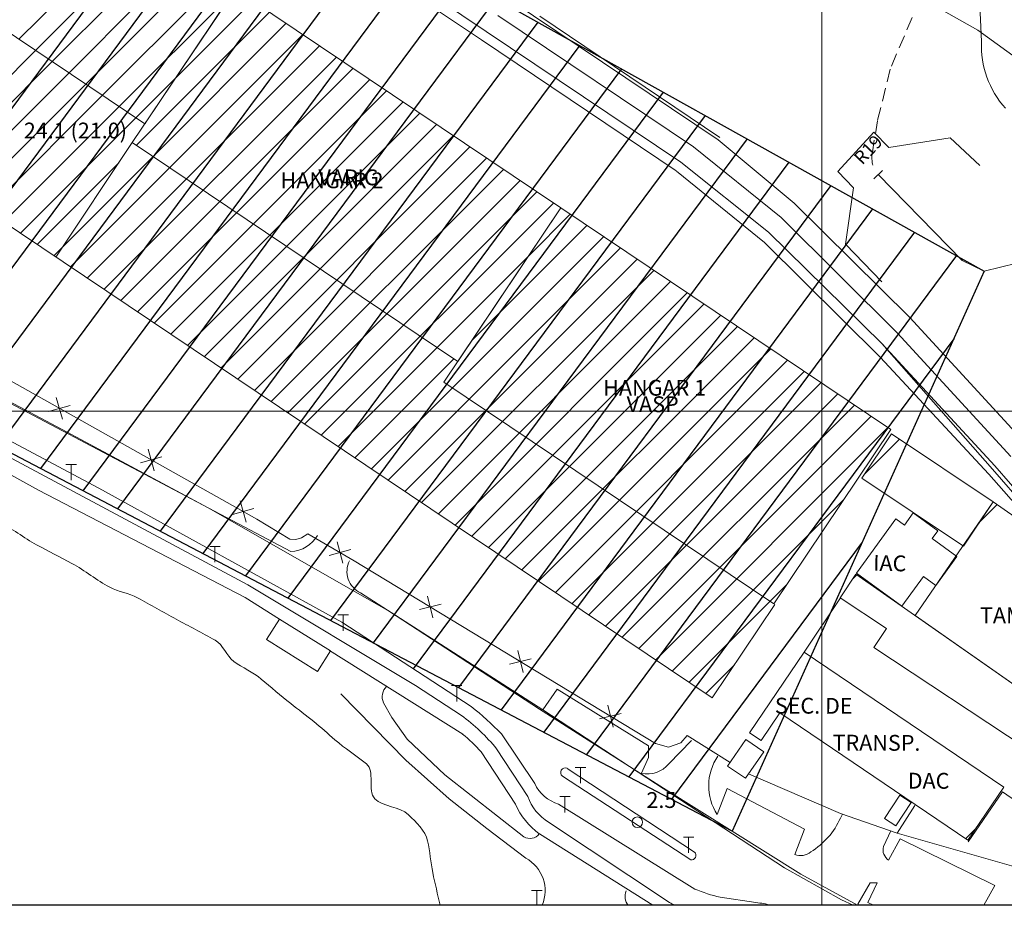
# Model space of a CAD drawing. Units: inches. Extents: x 59834 to 64501, y -98874 to -95848.
# Drawn here: x 60233 to 60420, y -96101 to -95933 of the extents above; entities that cross this region are included whole.
import ezdxf
from ezdxf.enums import TextEntityAlignment as Align

# ---------------------------------------------------------------- set-up
doc = ezdxf.new("R2010")
doc.units = ezdxf.units.IN
doc.header["$MEASUREMENT"] = 0
doc.linetypes.add('DASHED2', pattern=[0.375, 0.25, -0.125])
doc.layers.add('01', color=7, linetype='Continuous', lineweight=5)
for name, color, linetype in [('detalhes', 1, 'Continuous'), ('HACHURA-1', 1, 'Continuous'), ('Level 6', 7, 'Continuous')]:
    doc.layers.add(name, color=color, linetype=linetype)
doc.styles.add('Arial', font='arial.ttf', dxfattribs={"height": 20})
doc.styles.add('Style-CHAR_FAST_FONT', font='CHAR_FAST_FONT.shx')

msp = doc.modelspace()

# ---------------------------------------------------------------- linework, layer by layer
at = {"layer": '01'}
for p, q in [((60415.18, -95936.67, 4.04), (60411.58, -95859.49, 4.04)), ((60331.33, -95931.85, 2.67), (60365.52, -95954.88, 2.67)), ((60394.75, -95953.84, 2.55), (60387.9, -95961.3, 2.55)), ((60397.6, -95956.76, 2.55), (60394.75, -95953.84, 2.55)), ((60409.22, -95954.94, 2.55), (60397.6, -95956.76, 2.55)), ((60414.89, -95960.16, 2.55), (60409.22, -95954.94, 2.55)), ((60387.9, -95961.3, 2.55), (60390.86, -95964.42, 2.55)), ((60390.86, -95964.42, 2.55), (60389.34, -95975.11, 2.55)), ((60389.34, -95975.11, 2.55), (60396.28, -95982.29, 2.55))]:
    msp.add_line(p, q, dxfattribs=at)
at = {"layer": '01', "lineweight": 15}
for p, q in [((60256.39, -95952.26), (60189.92, -95907.64)), ((60192.15, -95909.19), (60256.39, -95952.26)), ((60273.58, -95926.72), (60254, -95955.83)), ((60256.39, -95952.26), (60273.52, -95926.74)), ((60335.32, -95968.25), (60273.58, -95926.72)), ((60310.98, -95930.12, 2.76), (60320.26, -95936.36, 2.76)), ((60311.91, -95928.51, 2.63), (60321.19, -95934.75, 2.63)), ((60365.19, -95955.34, 2.62), (60325.73, -95928.8, 2.62)), ((60414.47, -95934.49, 2.55), (60404.95, -95929.09, 2.55)), ((60360.49, -95956.64, 2.73), (60323.39, -95931.73, 2.73)), ((60172.96, -95932.91), (60364.09, -96061.21)), ((60321.19, -95934.75, 2.63), (60358.13, -95959.56, 2.63)), ((60431.66, -95946.99, 2.55), (60414.47, -95934.49, 2.55)), ((60320.26, -95936.36, 2.76), (60357.2, -95961.17, 2.76)), ((60256.48, -95952.13), (60256.39, -95952.26)), ((60239.5, -95977.57), (60254, -95955.83)), ((60254, -95955.83), (60315.63, -95997.28)), ((60379.65, -95967.34, 2.62), (60365.19, -95955.34, 2.62)), ((60377.17, -95970.06, 2.73), (60360.49, -95956.64, 2.73)), ((60374.76, -95972.85, 2.73), (60358.13, -95959.56, 2.73)), ((60374.01, -95974.82, 2.71), (60357.3, -95961.24, 2.71)), ((60394.73, -95962.71, 1.34), (60396.37, -95961.11, 3.93)), ((60395.55, -95961.91, 2.64), (60411.51, -95978.24, 2.64)), ((60401.61, -95989.06, 2.62), (60379.65, -95967.34, 2.62)), ((60313.13, -96001.33), (60335.32, -95968.25)), ((60315.77, -95997.39), (60335.32, -95968.25)), ((60335.32, -95968.25), (60397.98, -96010.29)), ((60399.27, -95991.99, 2.62), (60377.17, -95970.06, 2.62)), ((60396.28, -95993.98, 2.73), (60374.76, -95972.85, 2.73)), ((60395.97, -95996.54, 2.71), (60374.01, -95974.82, 2.71)), ((60411.51, -95978.24, 2.64), (60415.7, -95980.23, 2.64)), ((60415.7, -95980.23, 2.64), (60421.87, -95978.71, 2.64)), ((60423.07, -96012.46, 2.62), (60401.61, -95989.06, 2.62)), ((60420.73, -96015.39, 2.62), (60399.27, -95991.99, 2.62)), ((60417.26, -96017.85, 2.73), (60396.28, -95993.98, 2.73)), ((60397.07, -95994.88, 2.59), (60396.28, -95993.98, 2.59)), ((60417.7, -96017.22, 2.59), (60397.07, -95994.88, 2.59)), ((60315.63, -95997.28), (60315.77, -95997.39)), ((60416.59, -96018.76, 2.71), (60395.97, -95996.54, 2.71)), ((60375.79, -96043.37), (60313.13, -96001.33)), ((60397.98, -96010.29), (60375.79, -96043.37)), ((60398.13, -96011.11), (60392.49, -96019.51)), ((60417.38, -96024.03), (60398.13, -96011.11)), ((60426.08, -96027.94, 2.73), (60417.26, -96017.85, 2.73)), ((60426.52, -96027.31, 2.59), (60417.7, -96017.22, 2.59)), ((60392.49, -96019.51), (60411.75, -96032.42)), ((60425.42, -96028.85, 2.71), (60416.59, -96018.76, 2.71)), ((60402.6, -96045.63), (60417.4, -96024.04)), ((60411.75, -96032.42), (60417.38, -96024.03)), ((60417.4, -96024.04), (60446.98, -96044.6)), ((60398.92, -96027.27), (60391.45, -96037.57)), ((60400.54, -96028.44), (60398.92, -96027.27)), ((60402.21, -96026.14), (60400.54, -96028.44)), ((60406.88, -96029.52), (60402.21, -96026.14)), ((60405.82, -96030.98), (60406.88, -96029.52)), ((60410.52, -96034.39), (60405.82, -96030.98)), ((60406.52, -96039.9), (60410.52, -96034.39)), ((60391.36, -96037.75), (60388.36, -96042.26)), ((60428.32, -96063.63), (60391.36, -96037.75)), ((60391.45, -96037.57), (60400.08, -96043.83)), ((60400.08, -96043.83), (60404.17, -96038.2)), ((60404.17, -96038.2), (60406.52, -96039.9)), ((60388.36, -96042.26), (60397.13, -96048.07)), ((60364.09, -96061.21), (60375.98, -96043.5)), ((60428.32, -96063.63), (60402.6, -96045.63)), ((60281.93, -96046.27), (60279.49, -96050.14)), ((60291.59, -96052.33), (60281.93, -96046.27)), ((60397.13, -96048.07), (60394.76, -96051.66)), ((60279.49, -96050.14), (60289.15, -96056.21)), ((60394.76, -96051.66), (60433.04, -96077.01)), ((60289.15, -96056.21), (60291.59, -96052.33)), ((60371.17, -96067.88), (60381.55, -96052.53)), ((60381.55, -96052.53), (60419.44, -96078.18)), ((60376.89, -96064.09), (60373.34, -96069.34)), ((60412.6, -96088.27), (60376.89, -96064.09)), ((60373.34, -96069.34), (60371.17, -96067.88)), ((60370.46, -96069.15), (60367, -96074.17)), ((60373.84, -96071.48), (60370.46, -96069.15)), ((60370.39, -96076.5), (60373.84, -96071.48)), ((60367, -96074.17), (60370.39, -96076.5)), ((60396.78, -96084.1), (60399.7, -96079.68)), ((60399.7, -96079.68), (60401.86, -96081.11)), ((60419.44, -96078.18), (60412.6, -96088.27)), ((60419.19, -96079.08), (60412.65, -96088.55)), ((60426.92, -96084.5), (60419.19, -96079.08)), ((60401.86, -96081.11), (60398.94, -96085.53)), ((60402.56, -96081.66), (60399.16, -96086.93)), ((60398.94, -96085.53), (60396.78, -96084.1)), ((60399.16, -96086.93), (60421.35, -96093.23))]:
    msp.add_line(p, q, dxfattribs=at)
at = {"layer": '01', "color": 7, "lineweight": 15}
for p, q in [((60232.48, -95936.21), (60245.12, -95923.56)), ((60235.65, -95938.34), (60248.28, -95925.7)), ((60248.34, -95946.86), (60270.45, -95924.75)), ((60238.82, -95940.47), (60252.6, -95926.69)), ((60251.52, -95948.99), (60273.01, -95927.49)), ((60242, -95942.6), (60255.78, -95928.82)), ((60262.26, -95943.55), (60276.87, -95928.93)), ((60245.17, -95944.73), (60258.96, -95930.94)), ((60254.77, -95956.34), (60280.04, -95931.07)), ((60257.94, -95958.48), (60283.21, -95933.2)), ((60242.28, -95979.44), (60286.38, -95935.33)), ((60245.45, -95981.57), (60289.55, -95937.46)), ((60213.72, -95960.27), (60235.64, -95938.35)), ((60248.62, -95983.7), (60292.73, -95939.6)), ((60216.89, -95962.4), (60238.81, -95940.47)), ((60220.06, -95964.53), (60241.99, -95942.6)), ((60251.8, -95985.83), (60295.9, -95941.73)), ((60223.24, -95966.66), (60245.16, -95944.73)), ((60254.69, -95951.12), (60262.19, -95943.62)), ((60254.97, -95987.96), (60299.07, -95943.86)), ((60226.41, -95968.79), (60248.34, -95946.86)), ((60258.14, -95990.09), (60302.24, -95945.99)), ((60229.58, -95970.92), (60251.51, -95948.99)), ((60261.32, -95992.22), (60305.41, -95948.13)), ((60264.49, -95994.35), (60308.58, -95950.26)), ((60232.76, -95973.05), (60254.69, -95951.12)), ((60267.66, -95996.48), (60311.75, -95952.39)), ((60270.84, -95998.61), (60314.92, -95954.53)), ((60274.01, -96000.74), (60318.09, -95956.66)), ((60235.93, -95975.18), (60251.43, -95959.68)), ((60257.94, -95958.48), (60240.81, -95975.61)), ((60277.18, -96002.87), (60321.26, -95958.79)), ((60280.36, -96005), (60324.43, -95960.92)), ((60283.53, -96007.13), (60327.6, -95963.06)), ((60286.7, -96009.26), (60330.77, -95965.19)), ((60289.87, -96011.39), (60333.94, -95967.32)), ((60329.2, -95977.37), (60337.12, -95969.45)), ((60318.39, -95993.48), (60340.29, -95971.58)), ((60299.39, -96017.78), (60343.46, -95973.71)), ((60239.1, -95977.31), (60240.81, -95975.61)), ((60302.57, -96019.91), (60346.64, -95975.84)), ((60305.74, -96022.04), (60349.81, -95977.97)), ((60311.84, -95994.73), (60329.2, -95977.37)), ((60308.91, -96024.17), (60352.98, -95980.1)), ((60312.09, -96026.3), (60356.16, -95982.23)), ((60315.26, -96028.43), (60359.33, -95984.36)), ((60318.43, -96030.56), (60362.51, -95986.49)), ((60321.61, -96032.69), (60365.68, -95988.62)), ((60324.78, -96034.82), (60368.85, -95990.75)), ((60327.95, -96036.95), (60372.03, -95992.88)), ((60293.05, -96013.52), (60311.84, -95994.73)), ((60331.13, -96039.08), (60375.2, -95995.01)), ((60296.22, -96015.65), (60315.01, -95996.86)), ((60334.3, -96041.21), (60378.38, -95997.14)), ((60337.47, -96043.34), (60381.55, -95999.26)), ((60340.65, -96045.47), (60384.72, -96001.39)), ((60343.82, -96047.6), (60387.9, -96003.52)), ((60346.99, -96049.73), (60391.07, -96005.65)), ((60350.17, -96051.86), (60394.24, -96007.78)), ((60353.34, -96053.99), (60397.42, -96009.91)), ((60392.99, -96018.76), (60399.63, -96012.12)), ((60356.51, -96056.12), (60389.07, -96023.56)), ((60414.76, -96027.92), (60418.14, -96024.55)), ((60390.72, -96038.71), (60391.55, -96037.88)), ((60359.69, -96058.25), (60378.27, -96039.67)), ((60362.86, -96060.38), (60368.28, -96054.96)), ((60412.16, -96087.97), (60414.13, -96086.01))]:
    msp.add_line(p, q, dxfattribs=at)
at = {"layer": '01', "linetype": 'DASHED2', "lineweight": 15, "ltscale": 10}
for p, q in [((60402.01, -95932.12, 2.72), (60397.86, -95941.88, 2.72)), ((60397.86, -95941.88, 2.72), (60395.44, -95951.7, 2.72)), ((60395.44, -95951.7, 2.72), (60394.47, -95957.63, 2.72))]:
    msp.add_line(p, q, dxfattribs=at)
at = {"layer": '01', "linetype": 'Continuous', "lineweight": 0, "ltscale": 2}
for p, q in [((60241.64, -96010.8), (60192.18, -95984.57)), ((60268.38, -96025.16), (60241.64, -96010.8)), ((60302.62, -96044.74), (60268.38, -96025.16)), ((60331.32, -96063.35), (60302.62, -96044.74)), ((60323.15, -96070.93), (60329.08, -96079.94)), ((60380.9, -96094.68), (60354.81, -96078.36)), ((60333.02, -96084.8), (60355.98, -96100.06)), ((60331.26, -96087.05), (60352.8, -96100.61)), ((60391.66, -96100.56), (60380.9, -96094.68)), ((60391.75, -96100.61), (60391.66, -96100.56))]:
    msp.add_line(p, q, dxfattribs=at)
at = {"layer": '01', "linetype": 'Continuous', "lineweight": 0}
for p, q in [((60199.21, -95995.67), (60247.62, -96021.43)), ((60284.1, -96033.48), (60211.34, -95994.99)), ((60219.34, -95994.61), (60277.61, -96027.31)), ((60239.58, -96004.25), (60240.73, -96008.33)), ((60238.11, -96006.86), (60242.19, -96005.71)), ((60257.02, -96014.03), (60258.17, -96018.12)), ((60255.55, -96016.65), (60259.63, -96015.5)), ((60247.62, -96021.43), (60293.76, -96046.85)), ((60272.99, -96026.44), (60277.08, -96025.29)), ((60274.46, -96023.82), (60275.61, -96027.91)), ((60277.61, -96027.31), (60283.9, -96031.12)), ((60283.9, -96031.12), (60285.05, -96031.18)), ((60285.05, -96031.18), (60286.1, -96030.88)), ((60286.1, -96030.88), (60287.3, -96030.13)), ((60296.14, -96035.21), (60287.3, -96030.13)), ((60295.47, -96033.09), (60291.37, -96034.2)), ((60293.97, -96035.69), (60292.87, -96031.6)), ((60353.3, -96069.9), (60296.14, -96035.21)), ((60297.32, -96041.31), (60331.92, -96063.49)), ((60311.06, -96046.02), (60310.05, -96041.9)), ((60312.62, -96043.45), (60308.5, -96044.46)), ((60318.32, -96062.86), (60293.76, -96046.85)), ((60328.16, -96056.4), (60327.15, -96052.27)), ((60329.71, -96053.83), (60325.59, -96054.84)), ((60334.67, -96059.61), (60351.95, -96070.34)), ((60345.26, -96066.77), (60344.25, -96062.65)), ((60377.8, -96093.52), (60331.92, -96063.49)), ((60346.81, -96064.21), (60342.69, -96065.22)), ((60324.06, -96068.08), (60330.38, -96077.5)), ((60358.14, -96069.77), (60359.31, -96068.37)), ((60359.31, -96068.37), (60367.46, -96073.5)), ((60353.3, -96069.9), (60355.75, -96070.62)), ((60355.75, -96070.62), (60358.14, -96069.77)), ((60360.11, -96069.32), (60355.84, -96073.76)), ((60335.64, -96076.11), (60360, -96091.97)), ((60360.7, -96090.52), (60336.54, -96074.61)), ((60338.08, -96074.42), (60340.08, -96074.42)), ((60339.08, -96074.42), (60339.08, -96077.42)), ((60334.92, -96081.41), (60360.78, -96097.52)), ((60359.6, -96087.67), (60359.6, -96090.67)), ((60388.63, -96099.55), (60377.8, -96093.52)), ((60394.04, -96096.36), (60391.68, -96100.4)), ((60393.58, -96100.06), (60395.39, -96096.36)), ((60395.39, -96096.36), (60394.04, -96096.36)), ((60417.69, -96096.82), (60415.63, -96100.61)), ((60372.38, -96100.1), (60365.58, -96099.09)), ((60388.63, -96099.55), (60390.84, -96100.61)), ((60391.68, -96100.4), (60392.11, -96100.61)), ((60394.69, -96100.61), (60393.58, -96100.06))]:
    msp.add_line(p, q, dxfattribs=at)
at = {"layer": '01', "color": 7, "linetype": 'Continuous', "lineweight": 0, "ltscale": 2}
for p, q in [((60194.58, -95998.89), (60236.17, -96021.8)), ((60212.16, -96005.69), (60275.93, -96039.8)), ((60236.17, -96021.8), (60275.42, -96042.2)), ((60275.93, -96039.8), (60307.78, -96058.89)), ((60275.42, -96042.2), (60281.92, -96046.28)), ((60316.71, -96068.11), (60291.45, -96052.26)), ((60307.78, -96058.89), (60316.47, -96064.56)), ((60305.94, -96073.08), (60293.58, -96060.45)), ((60303.26, -96064.93), (60301.67, -96062.17)), ((60306.2, -96069.08), (60303.26, -96064.93)), ((60313.34, -96075.85), (60306.2, -96069.08)), ((60326.72, -96081.44), (60320.2, -96071.47)), ((60314.13, -96080.4), (60305.94, -96073.08)), ((60328.31, -96087.59), (60313.34, -96075.85)), ((60321.31, -96086.02), (60314.13, -96080.4)), ((60328.7, -96091.64), (60321.31, -96086.02))]:
    msp.add_line(p, q, dxfattribs=at)
at = {"layer": '01', "color": 7, "linetype": 'Continuous', "lineweight": 0}
for p, q in [((60241.38, -96016.92), (60243.38, -96016.92)), ((60242.38, -96016.92), (60242.38, -96019.92)), ((60268.69, -96032.49), (60270.69, -96032.49)), ((60269.69, -96032.49), (60269.69, -96035.49)), ((60381.55, -96052.53), (60388.39, -96042.23)), ((60293.01, -96045.5), (60295.01, -96045.5)), ((60294.01, -96045.5), (60294.01, -96048.5)), ((60314.57, -96058.91), (60316.57, -96058.91)), ((60315.57, -96058.91), (60315.57, -96061.91)), ((60331.92, -96063.49), (60334.67, -96059.61)), ((60351.95, -96070.34), (60351.95, -96072.55)), ((60351.95, -96072.55), (60350.64, -96075.55)), ((60370.97, -96075.66), (60388.42, -96083.15)), ((60365.02, -96083.38), (60366.88, -96078.44)), ((60366.88, -96078.44), (60381.61, -96086.18)), ((60335.12, -96079.96), (60337.12, -96079.96)), ((60336.12, -96079.96), (60336.12, -96082.96)), ((60388.42, -96083.15), (60399.16, -96086.93)), ((60388.42, -96084.04), (60388.82, -96083.28)), ((60381.61, -96086.18), (60379.75, -96090.97)), ((60397.96, -96086.5), (60396.56, -96089.47)), ((60358.6, -96087.67), (60360.6, -96087.67)), ((60397.55, -96092.07), (60399.76, -96087.98)), ((60399.76, -96087.98), (60417.69, -96096.82)), ((60329.77, -96097.8), (60331.77, -96097.8)), ((60330.77, -96097.8), (60330.77, -96100.61))]:
    msp.add_line(p, q, dxfattribs=at)
at = {"layer": '01', "color": 212, "linetype": 'Continuous', "lineweight": 0, "ltscale": 2}
msp.add_line((60354.81, -96078.36), (60331.32, -96063.35), dxfattribs=at)
at = {"layer": '01'}
msp.add_arc((60433.05, -95937.41, 4.04), 17.88, 177.6184, 221.8142, dxfattribs=at)
at = {"layer": '01', "linetype": 'DASHED2', "lineweight": 15, "ltscale": 10}
msp.add_arc((60401.08, -95958.71, 2.72), 6.7, 170.674, 201.9994, dxfattribs=at)
at = {"layer": '01', "linetype": 'Continuous', "lineweight": 0}
for centre, radius, start, end in [((60283.79, -96027.29), 6.19, 272.8237, 329.9859), ((60360.14, -96091.15), 0.837, 259.921, 48.2221)]:
    msp.add_arc(centre, radius, start, end, dxfattribs=at)
at = {"layer": '01', "linetype": 'Continuous', "lineweight": 0, "extrusion": (0, 0, -1)}
for centre, radius, start, end in [((-60299.25, -96037.24), 4.5, 295.3167, 26.9934), ((-60276.89, -96114.2), 65.97, 128.9024, 135.6401), ((-60336.19, -96075.42), 0.884, 309.1554, 113.0641), ((-60337.05, -96074.34), 7.38, 286.7928, 334.7084), ((-60372.82, -96068.74), 31.2, 283.4137, 292.6875), ((-60370.58, -96119.04), 19.03, 95.4015, 104.2994)]:
    msp.add_arc(centre, radius, start, end, dxfattribs=at)
at = {"layer": '01', "color": 7, "linetype": 'Continuous', "lineweight": 0, "ltscale": 2}
for centre, radius, start, end in [((60304.3, -96061.05), 2.86, 135.4743, 203.0363), ((60340.18, -96075.19), 14.84, 204.8748, 233.0202), ((60329.49, -96085.72), 2.21, 237.7324, 323.1129)]:
    msp.add_arc(centre, radius, start, end, dxfattribs=at)
at = {"layer": '01', "color": 7, "linetype": 'Continuous', "lineweight": 0, "ltscale": 2, "extrusion": (0, 0, -1)}
for centre, radius, start, end in [((-60294.67, -96094.13), 36.74, 126.3906, 140.8266), ((-60295.54, -96093.6), 33.13, 129.7026, 138.0902), ((-60325.26, -96097.85), 7.1, 118.9496, 202.8315)]:
    msp.add_arc(centre, radius, start, end, dxfattribs=at)
at = {"layer": '01', "color": 7, "linetype": 'Continuous', "lineweight": 0, "extrusion": (0, 0, -1)}
for centre, radius, start, end in [((-60373.4, -96077.93), 10, 326.9445, 34.3769), ((-60351.78, -96070.39), 5.28, 219.6506, 282.4523), ((-60374.99, -96077.99), 14.73, 204.2576, 237.9679), ((-60399, -96090.02), 2.51, 305.3855, 12.8379)]:
    msp.add_arc(centre, radius, start, end, dxfattribs=at)
at = {"layer": '01', "linetype": 'Continuous', "lineweight": 0, "ltscale": 2}
for centre, radius, start, end in [((60337.66, -96077.02), 9.06, 198.8187, 239.1904), ((60350.09, -96098.92), 2.57, 156.3109, 220.8451), ((60361.93, -96091.32), 10.57, 235.7228, 241.4086)]:
    msp.add_arc(centre, radius, start, end, dxfattribs=at)
at = {"layer": '01', "color": 7, "linetype": 'Continuous', "lineweight": 0}
msp.add_arc((60380.85, -96088.08), 3.09, 249.1659, 309.1918, dxfattribs=at)
at = {"layer": '01', "linetype": 'Continuous', "lineweight": 0}
for points, knots in [([(60384.86, -96100.61), (60384.86, -96069.35), (60384.86, -96038.09), (60384.86, -96006.83), (60384.86, -95957.71), (60384.86, -95908.6), (60384.86, -95859.49)], [0.4991513, 0.4991513, 0.4991513, 0.4991513, 0.5838239, 0.5838239, 0.5838239, 0.7168517, 0.7168517, 0.7168517, 0.7168517]), ([(60384.86, -96100.61), (60384.86, -96069.35), (60384.86, -96038.09), (60384.86, -96006.83), (60384.86, -95957.71), (60384.86, -95908.6), (60384.86, -95859.49)], [0.4991513, 0.4991513, 0.4991513, 0.4991513, 0.5838239, 0.5838239, 0.5838239, 0.7168517, 0.7168517, 0.7168517, 0.7168517]), ([(60116.18, -96006.83), (60139.07, -96006.83), (60161.96, -96006.83), (60184.86, -96006.83), (60251.52, -96006.83), (60318.19, -96006.83), (60384.86, -96006.83), (60414.21, -96006.83), (60443.57, -96006.83), (60472.93, -96006.83)], [0.242467, 0.242467, 0.242467, 0.242467, 0.3094055, 0.3094055, 0.3094055, 0.5043372, 0.5043372, 0.5043372, 0.5901754, 0.5901754, 0.5901754, 0.5901754]), ([(60116.18, -96006.83), (60139.07, -96006.83), (60161.96, -96006.83), (60184.86, -96006.83), (60251.52, -96006.83), (60318.19, -96006.83), (60384.86, -96006.83), (60414.21, -96006.83), (60443.57, -96006.83), (60472.93, -96006.83)], [0.242467, 0.242467, 0.242467, 0.242467, 0.3094055, 0.3094055, 0.3094055, 0.5043372, 0.5043372, 0.5043372, 0.5901754, 0.5901754, 0.5901754, 0.5901754])]:
    msp.add_open_spline(points, degree=3, knots=knots, dxfattribs=at)
for points in [[(60228.56, -96027.98), (60231.2, -96028.97), (60233.37, -96030.87), (60235.84, -96032.2)], [(60235.84, -96032.2), (60238.06, -96033.39), (60240.32, -96034.51), (60242.54, -96035.72)], [(60242.54, -96035.72), (60245.02, -96037.06), (60247.22, -96038.9), (60249.72, -96040.24)], [(60249.72, -96040.24), (60251.38, -96041.13), (60253.36, -96041.34), (60255.02, -96042.25)], [(60255.02, -96042.25), (60257.45, -96043.58), (60259.88, -96044.93), (60262.31, -96046.27)], [(60262.31, -96046.27), (60264.76, -96047.62), (60267.24, -96048.93), (60269.7, -96050.29)], [(60269.7, -96050.29), (60271.27, -96051.16), (60271.86, -96053.23), (60273.29, -96054.3)], [(60273.29, -96054.3), (60274.93, -96055.53), (60276.88, -96056.36), (60278.48, -96057.66)], [(60278.48, -96057.66), (60280.36, -96059.18), (60282.17, -96060.81), (60284.07, -96062.32)], [(60284.07, -96062.32), (60285.52, -96063.47), (60287.02, -96064.57), (60288.46, -96065.74)], [(60288.46, -96065.74), (60289.83, -96066.84), (60291.11, -96068.05), (60292.45, -96069.2)], [(60292.45, -96069.2), (60294.35, -96070.83), (60296.52, -96072.16), (60298.44, -96073.76)], [(60298.44, -96073.76), (60300.17, -96075.2), (60298.51, -96078.77), (60300.02, -96080.37)], [(60300.02, -96080.37), (60301.59, -96082.03), (60304.73, -96081.74), (60306.42, -96083.43)], [(60306.42, -96083.43), (60307.88, -96084.89), (60309.6, -96086.37), (60310.05, -96088.39)], [(60310.05, -96088.39), (60310.5, -96090.38), (60310.64, -96092.41), (60311.04, -96094.4)], [(60311.04, -96094.4), (60311.45, -96096.47), (60311.98, -96098.53), (60312.42, -96100.61)]]:
    msp.add_open_spline(points, degree=3, dxfattribs=at)
at = {"layer": 'detalhes', "ltscale": 0.15}
for p, q in [((60268.88, -95898.34), (60196.11, -95996.5)), ((60276.84, -95902.76), (60204.2, -96000.74)), ((60284.78, -95907.19), (60212.29, -96004.98)), ((60292.73, -95911.62), (60220.38, -96009.22)), ((60300.67, -95916.06), (60228.47, -96013.46)), ((60308.62, -95920.49), (60236.55, -96017.7)), ((60316.56, -95924.92), (60244.64, -96021.94)), ((60323, -95928.52, 2.63), (60251.2, -96025.37, 2.63)), ((60330.95, -95932.95, 2.63), (60259.29, -96029.61, 2.63)), ((60338.76, -95937.57, 2.63), (60267.38, -96033.85, 2.63)), ((60346.84, -95941.81, 2.63), (60275.47, -96038.09, 2.63)), ((60354.79, -95946.25, 2.63), (60283.55, -96042.33, 2.63)), ((60362.73, -95950.68, 2.63), (60291.64, -96046.57, 2.63)), ((60370.68, -95955.11, 2.63), (60299.73, -96050.81, 2.63)), ((60378.62, -95959.55, 2.63), (60307.34, -96055.7, 2.63)), ((60386.57, -95963.98, 2.63), (60315.91, -96059.29, 2.63)), ((60394.52, -95968.41, 2.63), (60324, -96063.53, 2.63)), ((60402.46, -95972.85, 2.63), (60332.09, -96067.77, 2.63)), ((60410.41, -95977.28, 2.63), (60340.18, -96072.01, 2.63)), ((60409.91, -95993.1, 2.63), (60348.27, -96076.25, 2.63)), ((60392.54, -96031.68, 2.63), (60356.36, -96080.49, 2.63))]:
    msp.add_line(p, q, dxfattribs=at)
msp.add_lwpolyline([(60197.38, -95858.43), (60415.7, -95980.23), (60367.85, -96086.52), (60131.4, -95962.58)], close=True, dxfattribs=at)
at = {"layer": 'HACHURA-1', "ltscale": 0.15}
msp.add_lwpolyline([(60116.18, -95847.69), (60472.93, -95847.69), (60472.93, -96100.61), (60116.18, -96100.61)], close=True, dxfattribs=at)
at = {"layer": 'Level 6', "color": 7, "linetype": 'Continuous', "lineweight": 0}
msp.add_circle((60349.86, -96084.84), 1, dxfattribs=at)

# ---------------------------------------------------------------- texts
at = {"layer": '01', "color": 7, "linetype": 'Continuous', "lineweight": 0, "style": 'Style-CHAR_FAST_FONT'}
for s, p in [('24.1 (21.0)', (60233.41, -95955.05)), ('HANGAR 2', (60282.15, -95964.5)), ('HANGAR 1', (60343.39, -96003.87)), ('TAM', (60414.9, -96047.06)), ('2.5', (60351.59, -96082.13))]:
    msp.add_text(s, height=3, dxfattribs=at).set_placement(p)
at = {"layer": '01', "style": 'Arial'}
msp.add_text('R19', height=2.5, rotation=46.7603, dxfattribs=at).set_placement((60393.67, -95957.18, 4.07), align=Align.MIDDLE_CENTER)
at = {"layer": '01', "color": 7, "linetype": 'Continuous', "lineweight": 0, "style": 'Style-CHAR_FAST_FONT'}
for s, p in [('VARIG', (60295.06, -95962.44)), ('VASP', (60352.77, -96005.5))]:
    msp.add_text(s, height=3, dxfattribs=at).set_placement(p, align=Align.MIDDLE_CENTER)
for s, rotation, p in [('IAC', 358.794, (60394.6, -96037.1)), ('SEC. DE', 359.7672, (60375.96, -96064.2)), ('TRANSP.', 359.7672, (60386.92, -96071.22)), ('DAC', 359.7672, (60401.17, -96078.45))]:
    msp.add_text(s, height=3, rotation=rotation, dxfattribs=at).set_placement(p)

doc.saveas('drawing.dxf')
